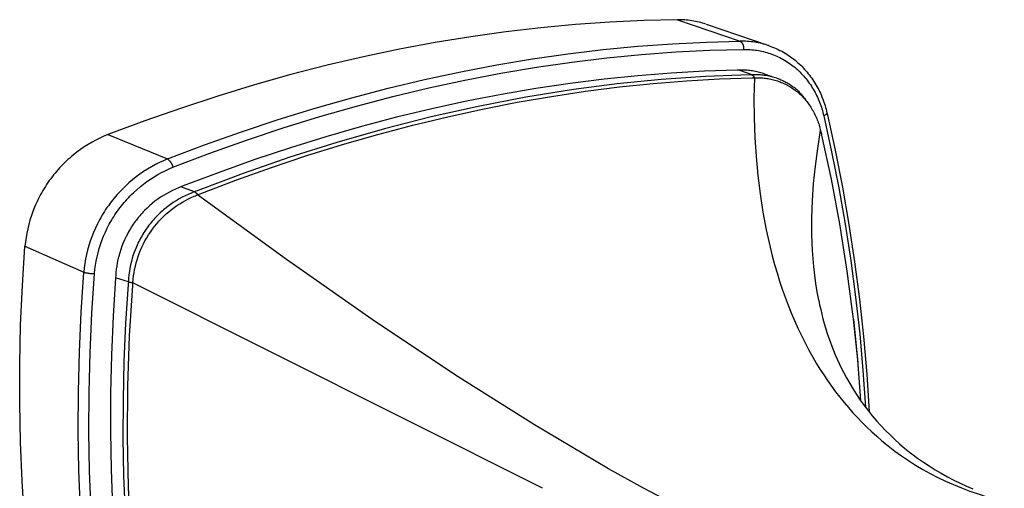
# Model space of a CAD drawing. Units: millimetres. Extents: x -519 to 519, y 895 to 1192.
# Drawn here: x 75 to 168, y 1083 to 1127 of the extents above; entities that cross this region are included whole.
import ezdxf

# ---------------------------------------------------------------- set-up
doc = ezdxf.new("R2010")
doc.units = ezdxf.units.MM
doc.header["$MEASUREMENT"] = 0
for name, color, linetype, true_color in [('Default', 7, 'Continuous', 0x000000), ('Default$IGES level 5031011$Default', 7, 'Continuous', 0x000000), ('Make2D$visible$tangents$Default', 7, 'Continuous', 0x000000)]:
    doc.layers.add(name, color=color, linetype=linetype, true_color=true_color)

msp = doc.modelspace()

# ---------------------------------------------------------------- linework, layer by layer
at = {"layer": 'Default'}
for points in [[(146.466, 1121.452), (146.563, 1121.42), (146.66, 1121.385), (146.755, 1121.35), (146.851, 1121.312), (146.945, 1121.273), (147.039, 1121.231), (147.132, 1121.188), (147.225, 1121.144), (147.316, 1121.097), (147.407, 1121.049), (147.496, 1120.999), (147.585, 1120.947), (147.672, 1120.893), (147.758, 1120.837), (147.844, 1120.78), (147.928, 1120.721), (148.028, 1120.646), (148.127, 1120.569), (148.224, 1120.489), (148.318, 1120.407), (148.411, 1120.323), (148.502, 1120.236), (148.59, 1120.147), (148.677, 1120.056), (148.761, 1119.963), (148.843, 1119.869), (148.923, 1119.772), (149.001, 1119.674), (149.076, 1119.574), (149.149, 1119.472), (149.22, 1119.369), (149.288, 1119.265)], [(150.619, 1116.417), (150.596, 1116.517)], [(91.599, 1110.749), (90.293, 1111.207)], [(85.355, 1102.269), (84.15, 1102.652)], [(156.366, 1087.284), (156.972, 1086.788), (157.593, 1086.31), (158.23, 1085.85), (158.883, 1085.409), (159.55, 1084.986), (160.234, 1084.581), (160.932, 1084.195), (161.646, 1083.827), (162.376, 1083.477), (163.12, 1083.146), (163.881, 1082.833), (164.656, 1082.538), (165.447, 1082.262), (166.254, 1082.004), (167.076, 1081.764), (167.913, 1081.543)]]:
    msp.add_lwpolyline(points, dxfattribs=at)
at = {"layer": 'Default$IGES level 5031011$Default'}
for points in [[(137.109, 1126.972), (133.944, 1126.9), (130.744, 1126.75), (127.509, 1126.523), (124.243, 1126.217), (120.948, 1125.83), (117.625, 1125.363), (114.277, 1124.814), (110.907, 1124.182), (107.516, 1123.468), (104.108, 1122.671), (100.685, 1121.79), (97.249, 1120.826), (93.803, 1119.778), (90.351, 1118.647), (86.894, 1117.433), (83.436, 1116.137)], [(139.798, 1126.547), (139.637, 1126.6), (139.473, 1126.649), (139.309, 1126.696), (139.143, 1126.738), (138.977, 1126.778), (138.809, 1126.813), (138.641, 1126.845), (138.472, 1126.874), (138.302, 1126.899), (138.132, 1126.92), (137.962, 1126.938), (137.791, 1126.952), (137.621, 1126.962), (137.45, 1126.969), (137.28, 1126.972), (137.109, 1126.972)], [(139.804, 1126.545), (145.722, 1124.524)], [(145.727, 1124.522), (145.904, 1124.459), (146.08, 1124.392), (146.254, 1124.321), (146.427, 1124.245), (146.598, 1124.165), (146.767, 1124.082), (146.935, 1123.994), (147.1, 1123.902), (147.263, 1123.806), (147.424, 1123.707), (147.583, 1123.604), (147.738, 1123.497), (147.891, 1123.387), (148.041, 1123.273), (148.188, 1123.156), (148.333, 1123.036), (148.464, 1122.918), (148.594, 1122.798), (148.721, 1122.675), (148.847, 1122.549), (148.97, 1122.42), (149.091, 1122.288), (149.21, 1122.154), (149.326, 1122.018), (149.439, 1121.878), (149.55, 1121.737), (149.658, 1121.593), (149.764, 1121.447), (149.866, 1121.298), (149.966, 1121.147), (150.062, 1120.995), (150.156, 1120.84), (150.246, 1120.684), (150.333, 1120.526), (150.417, 1120.366), (150.498, 1120.204), (150.575, 1120.041), (150.649, 1119.877), (150.72, 1119.712), (150.787, 1119.545), (150.851, 1119.378), (150.911, 1119.209), (150.968, 1119.04), (151.021, 1118.87), (151.071, 1118.699), (151.117, 1118.528), (151.16, 1118.356), (151.199, 1118.184)], [(142.737, 1122.209), (139.643, 1122.11), (136.519, 1121.936), (133.367, 1121.687), (130.189, 1121.362), (126.986, 1120.96), (123.759, 1120.481), (120.509, 1119.923), (117.239, 1119.287), (113.95, 1118.571), (110.643, 1117.774), (107.319, 1116.898), (103.982, 1115.941), (100.632, 1114.903), (97.271, 1113.783), (93.901, 1112.582), (90.524, 1111.298)], [(142.948, 1122.213), (142.737, 1122.209)], [(143.141, 1122.216), (142.948, 1122.213)], [(145.214, 1121.887), (145.089, 1121.929), (144.964, 1121.968), (144.837, 1122.004), (144.709, 1122.037), (144.581, 1122.068), (144.452, 1122.096), (144.322, 1122.121), (144.192, 1122.143), (144.061, 1122.162), (143.93, 1122.179), (143.798, 1122.192), (143.667, 1122.203), (143.535, 1122.211), (143.404, 1122.215), (143.272, 1122.217), (143.141, 1122.216)], [(143.91, 1121.767), (139.744, 1121.609), (135.584, 1121.325), (131.435, 1120.914), (127.301, 1120.377), (122.809, 1119.654), (118.339, 1118.797), (113.896, 1117.806), (109.487, 1116.682), (105.015, 1115.405), (100.578, 1114.005), (96.181, 1112.483), (91.829, 1110.84)], [(144.355, 1121.496), (144.322, 1119.592), (144.338, 1117.717), (144.404, 1115.875), (144.518, 1114.064), (144.682, 1112.287), (144.896, 1110.545), (145.159, 1108.839), (145.472, 1107.17), (145.65, 1106.338), (145.841, 1105.517), (146.044, 1104.705), (146.261, 1103.904), (146.49, 1103.114), (146.733, 1102.334), (146.988, 1101.566), (147.256, 1100.808), (147.537, 1100.062), (147.831, 1099.327), (148.137, 1098.603), (148.457, 1097.892), (148.789, 1097.192), (149.134, 1096.504), (149.492, 1095.829), (149.863, 1095.166), (150.197, 1094.597), (150.541, 1094.038), (150.895, 1093.488), (151.259, 1092.949), (151.632, 1092.419), (152.014, 1091.9), (152.407, 1091.391), (152.809, 1090.892), (153.22, 1090.404), (153.641, 1089.926), (154.072, 1089.458), (154.512, 1089.002), (154.961, 1088.556), (155.42, 1088.121), (155.888, 1087.697), (156.366, 1087.284)], [(145.216, 1121.886), (145.975, 1121.622)], [(151.21, 1118.14), (151.972, 1114.669), (152.658, 1111.181), (153.269, 1107.676), (153.803, 1104.158), (154.261, 1100.63), (154.641, 1097.093), (154.944, 1093.55), (155.17, 1090.004)], [(150.627, 1116.509), (150.628, 1116.507)], [(83.436, 1116.137), (83.057, 1115.978), (82.679, 1115.805), (82.304, 1115.618), (81.933, 1115.418), (81.567, 1115.203), (81.205, 1114.974), (80.85, 1114.732), (80.501, 1114.476), (80.159, 1114.207), (79.992, 1114.067), (79.826, 1113.925), (79.663, 1113.779), (79.501, 1113.63), (79.343, 1113.478), (79.187, 1113.323), (79.033, 1113.165), (78.882, 1113.005), (78.734, 1112.841), (78.588, 1112.675), (78.446, 1112.506), (78.306, 1112.334), (78.169, 1112.16), (78.036, 1111.984), (77.905, 1111.805), (77.778, 1111.624), (77.654, 1111.441), (77.533, 1111.256), (77.416, 1111.069), (77.302, 1110.88), (77.192, 1110.689), (77.085, 1110.496), (76.982, 1110.302), (76.882, 1110.106), (76.786, 1109.909), (76.693, 1109.711), (76.604, 1109.511), (76.519, 1109.31), (76.36, 1108.905), (76.215, 1108.498), (76.085, 1108.087), (75.971, 1107.675), (75.871, 1107.262), (75.785, 1106.849), (75.715, 1106.437), (75.658, 1106.025), (75.615, 1105.616)], [(90.081, 1111.124), (89.794, 1111.001), (89.509, 1110.868), (89.227, 1110.724), (88.947, 1110.57), (88.671, 1110.406), (88.398, 1110.231), (88.13, 1110.045), (87.867, 1109.85), (87.61, 1109.645), (87.359, 1109.43), (87.115, 1109.205), (86.878, 1108.972), (86.762, 1108.852), (86.649, 1108.73), (86.537, 1108.605), (86.427, 1108.479), (86.32, 1108.351), (86.215, 1108.22), (86.112, 1108.088), (86.012, 1107.955), (85.913, 1107.819), (85.818, 1107.682), (85.724, 1107.543), (85.634, 1107.402), (85.545, 1107.26), (85.46, 1107.117), (85.376, 1106.972), (85.296, 1106.826), (85.143, 1106.531), (85.001, 1106.231), (84.87, 1105.928), (84.749, 1105.621), (84.64, 1105.313), (84.543, 1105.002), (84.456, 1104.69), (84.38, 1104.377), (84.316, 1104.064), (84.262, 1103.752), (84.219, 1103.44), (84.187, 1103.13)], [(90.293, 1111.207), (90.081, 1111.124)], [(90.524, 1111.298), (90.293, 1111.207)], [(91.287, 1110.626), (91.39, 1110.666)], [(91.568, 1110.337), (91.676, 1110.382)], [(81.071, 1048.794), (80.169, 1052.068), (79.336, 1055.394), (78.575, 1058.767), (77.886, 1062.186), (77.271, 1065.648), (76.731, 1069.15), (76.267, 1072.688), (75.881, 1076.259), (75.571, 1079.86), (75.34, 1083.488), (75.188, 1087.139), (75.115, 1090.81), (75.122, 1094.496), (75.207, 1098.195), (75.372, 1101.903), (75.615, 1105.616)], [(84.15, 1102.652), (83.913, 1099.008), (83.753, 1095.375), (83.668, 1091.757), (83.659, 1088.155), (83.725, 1084.572), (83.866, 1081.011), (84.082, 1077.473), (84.373, 1073.962), (84.737, 1070.48), (85.175, 1067.029), (85.685, 1063.612), (86.266, 1060.23), (86.919, 1056.886), (87.642, 1053.582), (88.434, 1050.32), (89.295, 1047.102)], [(84.169, 1102.902), (84.15, 1102.652)], [(84.187, 1103.13), (84.169, 1102.902)], [(85.331, 1102.018), (85.096, 1098.379), (84.936, 1094.751), (84.852, 1091.138), (84.844, 1087.54), (84.909, 1083.962), (85.05, 1080.406), (85.265, 1076.873), (85.554, 1073.367), (85.916, 1069.89), (86.351, 1066.443), (86.858, 1063.03), (87.436, 1059.653), (88.085, 1056.313), (88.804, 1053.013), (89.591, 1049.754), (90.447, 1046.54)], [(124.397, 1082.796), (85.783, 1102.174)], [(150.424, 1100.521), (150.511, 1100.082), (150.606, 1099.644), (150.71, 1099.207), (150.821, 1098.772), (150.94, 1098.339), (151.066, 1097.908), (151.201, 1097.479), (151.343, 1097.052), (151.493, 1096.628), (151.65, 1096.207), (151.815, 1095.789), (151.987, 1095.374), (152.167, 1094.962), (152.354, 1094.554), (152.548, 1094.15), (152.749, 1093.75), (153.037, 1093.209), (153.341, 1092.675), (153.659, 1092.148), (153.992, 1091.629), (154.34, 1091.118), (154.701, 1090.616), (155.076, 1090.124), (155.464, 1089.641), (155.865, 1089.17), (156.278, 1088.709), (156.704, 1088.26), (157.14, 1087.823), (157.588, 1087.399), (158.046, 1086.987), (158.514, 1086.589), (158.991, 1086.204), (159.21, 1086.034), (159.742, 1085.643), (160.284, 1085.264), (160.837, 1084.899), (161.4, 1084.547), (161.972, 1084.209), (162.553, 1083.886), (163.143, 1083.577), (163.741, 1083.283), (164.346, 1083.005), (164.957, 1082.742)], [(153.692, 1098.744), (154.11, 1094.652)]]:
    msp.add_lwpolyline(points, dxfattribs=at)
at = {"layer": 'Make2D$visible$tangents$Default'}
for points in [[(137.109, 1126.972), (143.022, 1124.946)], [(89.048, 1113.841), (92.529, 1115.163), (96.008, 1116.401), (99.482, 1117.555), (102.949, 1118.624), (106.406, 1119.609), (109.85, 1120.509), (113.278, 1121.325), (116.687, 1122.056), (120.076, 1122.704), (123.442, 1123.268), (126.783, 1123.75), (130.095, 1124.149), (133.377, 1124.468), (136.627, 1124.706), (139.842, 1124.865), (143.022, 1124.946)], [(145.722, 1124.524), (145.559, 1124.577), (145.396, 1124.626), (145.23, 1124.673), (145.064, 1124.715), (144.897, 1124.755), (144.729, 1124.79), (144.56, 1124.822), (144.39, 1124.851), (144.22, 1124.876), (144.049, 1124.897), (143.878, 1124.914), (143.707, 1124.928), (143.535, 1124.938), (143.364, 1124.944), (143.193, 1124.947), (143.022, 1124.946)], [(143.022, 1124.946), (143.042, 1124.93), (143.063, 1124.914), (143.083, 1124.896), (143.092, 1124.887), (143.102, 1124.878), (143.112, 1124.869), (143.121, 1124.859), (143.13, 1124.849), (143.139, 1124.839), (143.148, 1124.829), (143.157, 1124.819), (143.166, 1124.808), (143.174, 1124.797), (143.183, 1124.786), (143.191, 1124.775), (143.199, 1124.764), (143.206, 1124.752), (143.214, 1124.74), (143.221, 1124.729), (143.228, 1124.717), (143.235, 1124.705), (143.242, 1124.692), (143.249, 1124.68), (143.255, 1124.667), (143.261, 1124.655), (143.267, 1124.642), (143.272, 1124.629), (143.278, 1124.616), (143.283, 1124.603), (143.288, 1124.59), (143.292, 1124.577), (143.297, 1124.563), (143.301, 1124.55), (143.305, 1124.536), (143.308, 1124.523), (143.312, 1124.509), (143.315, 1124.496), (143.318, 1124.482), (143.32, 1124.468), (143.323, 1124.454), (143.325, 1124.441), (143.326, 1124.427), (143.328, 1124.413), (143.329, 1124.399), (143.33, 1124.386), (143.331, 1124.372), (143.332, 1124.358), (143.332, 1124.345), (143.332, 1124.331), (143.332, 1124.318), (143.332, 1124.304), (143.331, 1124.291), (143.33, 1124.277), (143.329, 1124.264), (143.328, 1124.251), (143.325, 1124.224), (143.32, 1124.198), (143.315, 1124.173)], [(89.558, 1113.059), (93.024, 1114.378), (96.488, 1115.615), (99.949, 1116.767), (103.401, 1117.836), (106.844, 1118.82), (110.273, 1119.72), (113.688, 1120.536), (117.084, 1121.268), (120.459, 1121.917), (123.812, 1122.482), (127.139, 1122.965), (130.438, 1123.366), (133.708, 1123.687), (136.945, 1123.927), (140.148, 1124.089), (143.315, 1124.173)], [(143.315, 1124.173), (143.473, 1124.174), (143.631, 1124.171), (143.79, 1124.165), (143.949, 1124.156), (144.108, 1124.144), (144.267, 1124.128), (144.426, 1124.109), (144.585, 1124.087), (144.745, 1124.061), (144.903, 1124.031), (145.062, 1123.998), (145.22, 1123.961), (145.378, 1123.921), (145.535, 1123.877), (145.692, 1123.83), (145.848, 1123.779), (146.003, 1123.724), (146.157, 1123.666), (146.31, 1123.604), (146.461, 1123.539), (146.612, 1123.47), (146.761, 1123.398), (146.909, 1123.321), (147.055, 1123.242), (147.2, 1123.159), (147.343, 1123.072), (147.484, 1122.982), (147.623, 1122.889), (147.761, 1122.793), (147.896, 1122.693), (148.029, 1122.59), (148.16, 1122.484), (148.289, 1122.374), (148.415, 1122.262), (148.539, 1122.147), (148.661, 1122.029), (148.78, 1121.908), (148.896, 1121.784), (149.01, 1121.658), (149.121, 1121.529), (149.229, 1121.398), (149.335, 1121.264), (149.437, 1121.128), (149.537, 1120.99), (149.634, 1120.849), (149.727, 1120.707), (149.818, 1120.563), (149.906, 1120.417), (149.991, 1120.269), (150.073, 1120.119), (150.151, 1119.969), (150.227, 1119.816), (150.299, 1119.663), (150.369, 1119.508), (150.435, 1119.352), (150.498, 1119.195), (150.558, 1119.037), (150.615, 1118.878), (150.669, 1118.719), (150.72, 1118.559), (150.768, 1118.398), (150.813, 1118.237), (150.855, 1118.075), (150.894, 1117.914)], [(142.948, 1122.213), (144.215, 1121.772)], [(92.12, 1110.554), (95.484, 1111.837), (98.842, 1113.038), (102.191, 1114.158), (105.529, 1115.196), (108.854, 1116.154), (112.165, 1117.031), (115.46, 1117.828), (118.738, 1118.546), (121.996, 1119.184), (125.234, 1119.744), (128.449, 1120.225), (131.641, 1120.63), (134.807, 1120.958), (137.947, 1121.21), (141.06, 1121.387), (144.143, 1121.489)], [(144.004, 1121.768), (143.91, 1121.767)], [(144.123, 1121.77), (144.004, 1121.768)], [(144.215, 1121.772), (144.123, 1121.77)], [(144.123, 1121.77), (144.133, 1121.765), (144.143, 1121.76), (144.153, 1121.754), (144.162, 1121.748), (144.172, 1121.742), (144.182, 1121.736), (144.191, 1121.729), (144.2, 1121.722), (144.209, 1121.715), (144.218, 1121.707), (144.227, 1121.7), (144.236, 1121.692), (144.244, 1121.684), (144.252, 1121.675), (144.26, 1121.666), (144.268, 1121.658), (144.275, 1121.649), (144.282, 1121.639), (144.289, 1121.63), (144.296, 1121.62), (144.303, 1121.61), (144.309, 1121.6), (144.315, 1121.59), (144.32, 1121.58), (144.326, 1121.57), (144.331, 1121.56), (144.335, 1121.549), (144.34, 1121.538), (144.344, 1121.528), (144.348, 1121.517), (144.351, 1121.506), (144.355, 1121.496)], [(144.143, 1121.489), (144.236, 1121.493)], [(144.312, 1121.774), (144.215, 1121.772)], [(144.236, 1121.493), (144.355, 1121.496)], [(144.406, 1121.776), (144.312, 1121.774)], [(144.355, 1121.496), (144.448, 1121.497)], [(146.466, 1121.452), (146.342, 1121.493), (146.218, 1121.532), (146.092, 1121.568), (145.965, 1121.601), (145.837, 1121.631), (145.709, 1121.659), (145.58, 1121.683), (145.45, 1121.705), (145.32, 1121.724), (145.19, 1121.74), (145.059, 1121.753), (144.929, 1121.764), (144.798, 1121.771), (144.667, 1121.775), (144.536, 1121.777), (144.406, 1121.776)], [(144.448, 1121.497), (144.545, 1121.499)], [(144.545, 1121.499), (144.644, 1121.499)], [(144.644, 1121.499), (144.774, 1121.498), (144.904, 1121.494), (145.033, 1121.487), (145.162, 1121.478), (145.29, 1121.465), (145.418, 1121.451), (145.545, 1121.433), (145.672, 1121.413), (145.798, 1121.39), (145.923, 1121.364), (146.047, 1121.336), (146.171, 1121.305), (146.293, 1121.272), (146.415, 1121.235), (146.536, 1121.197), (146.656, 1121.156), (146.775, 1121.112), (146.893, 1121.066), (147.01, 1121.017), (147.126, 1120.966), (147.24, 1120.912), (147.353, 1120.856), (147.465, 1120.797), (147.576, 1120.736), (147.685, 1120.673), (147.793, 1120.607), (147.9, 1120.539), (148.005, 1120.468), (148.109, 1120.395), (148.211, 1120.32), (148.311, 1120.243), (148.41, 1120.163), (148.508, 1120.08), (148.603, 1119.996), (148.697, 1119.909), (148.789, 1119.821), (148.879, 1119.73), (148.968, 1119.637), (149.055, 1119.542), (149.14, 1119.445), (149.223, 1119.346), (149.304, 1119.245), (149.383, 1119.142), (149.461, 1119.037), (149.536, 1118.931), (149.61, 1118.823), (149.681, 1118.713), (149.751, 1118.601), (149.818, 1118.488), (149.884, 1118.373), (149.947, 1118.257), (150.008, 1118.139), (150.067, 1118.019), (150.124, 1117.898), (150.179, 1117.776), (150.232, 1117.652), (150.282, 1117.527), (150.33, 1117.401), (150.376, 1117.274), (150.42, 1117.145), (150.461, 1117.015), (150.5, 1116.884), (150.537, 1116.752), (150.571, 1116.618)], [(151.201, 1118.164), (151.196, 1118.152), (151.19, 1118.141), (151.184, 1118.13), (151.178, 1118.119), (151.171, 1118.109), (151.164, 1118.098), (151.157, 1118.088), (151.149, 1118.077), (151.141, 1118.067), (151.133, 1118.057), (151.124, 1118.048), (151.115, 1118.038), (151.106, 1118.029), (151.096, 1118.02), (151.087, 1118.011), (151.077, 1118.003), (151.066, 1117.995), (151.056, 1117.987), (151.045, 1117.98), (151.034, 1117.973), (151.023, 1117.966), (151.012, 1117.959), (151.001, 1117.953), (150.989, 1117.947), (150.978, 1117.942), (150.966, 1117.937), (150.954, 1117.932), (150.942, 1117.928), (150.93, 1117.924), (150.918, 1117.92), (150.906, 1117.917), (150.894, 1117.914)], [(150.894, 1117.914), (151.641, 1114.526), (152.315, 1111.121), (152.917, 1107.701), (153.445, 1104.268), (153.9, 1100.824), (154.282, 1097.372), (154.589, 1093.915), (154.822, 1090.454)], [(150.424, 1100.522), (150.283, 1101.302), (150.159, 1102.093), (150.052, 1102.894), (149.963, 1103.704), (149.897, 1104.453), (149.845, 1105.208), (149.807, 1105.972), (149.784, 1106.743), (149.775, 1107.521), (149.78, 1108.306), (149.832, 1109.897), (149.94, 1111.515), (150.104, 1113.158), (150.323, 1114.826), (150.596, 1116.517)], [(150.571, 1116.618), (150.596, 1116.517)], [(150.619, 1116.417), (150.641, 1116.321)], [(83.436, 1116.137), (89.048, 1113.841)], [(150.641, 1116.321), (150.67, 1116.199)], [(150.67, 1116.199), (150.691, 1116.101)], [(150.691, 1116.101), (151.588, 1111.934), (152.373, 1107.743), (153.086, 1103.252), (153.671, 1098.742), (154.067, 1094.91), (154.373, 1091.071)], [(89.048, 1113.841), (88.664, 1113.678), (88.283, 1113.502), (87.905, 1113.311), (87.531, 1113.106), (87.161, 1112.886), (86.797, 1112.653), (86.438, 1112.406), (86.086, 1112.146), (85.742, 1111.872), (85.406, 1111.586), (85.079, 1111.286), (84.919, 1111.132), (84.762, 1110.975), (84.607, 1110.815), (84.455, 1110.651), (84.305, 1110.486), (84.159, 1110.317), (84.015, 1110.146), (83.874, 1109.972), (83.737, 1109.796), (83.602, 1109.617), (83.471, 1109.436), (83.342, 1109.252), (83.218, 1109.067), (83.096, 1108.879), (82.978, 1108.69), (82.863, 1108.498), (82.752, 1108.305), (82.644, 1108.11), (82.54, 1107.913), (82.439, 1107.715), (82.249, 1107.315), (82.074, 1106.909), (81.913, 1106.5), (81.767, 1106.087), (81.636, 1105.672), (81.521, 1105.255), (81.42, 1104.837), (81.333, 1104.419), (81.262, 1104.002), (81.204, 1103.586), (81.161, 1103.172)], [(89.048, 1113.841), (89.071, 1113.824), (89.095, 1113.806), (89.117, 1113.787), (89.14, 1113.768), (89.162, 1113.748), (89.184, 1113.728), (89.205, 1113.707), (89.226, 1113.686), (89.247, 1113.664), (89.267, 1113.642), (89.286, 1113.619), (89.305, 1113.595), (89.324, 1113.572), (89.341, 1113.547), (89.359, 1113.523), (89.376, 1113.497), (89.392, 1113.472), (89.407, 1113.446), (89.422, 1113.42), (89.437, 1113.393), (89.45, 1113.367), (89.463, 1113.339), (89.476, 1113.312), (89.488, 1113.285), (89.499, 1113.257), (89.509, 1113.229), (89.519, 1113.201), (89.528, 1113.172), (89.536, 1113.144), (89.544, 1113.116), (89.551, 1113.087), (89.558, 1113.059)], [(82.167, 1103.052), (82.208, 1103.44), (82.261, 1103.83), (82.329, 1104.222), (82.409, 1104.614), (82.504, 1105.005), (82.613, 1105.396), (82.735, 1105.785), (82.872, 1106.172), (83.023, 1106.556), (83.187, 1106.936), (83.365, 1107.312), (83.46, 1107.497), (83.557, 1107.682), (83.658, 1107.864), (83.762, 1108.046), (83.87, 1108.225), (83.981, 1108.403), (84.095, 1108.579), (84.212, 1108.753), (84.332, 1108.925), (84.455, 1109.095), (84.581, 1109.262), (84.71, 1109.428), (84.842, 1109.591), (84.976, 1109.751), (85.114, 1109.909), (85.254, 1110.065), (85.396, 1110.218), (85.541, 1110.368), (85.689, 1110.516), (85.839, 1110.66), (86.145, 1110.941), (86.46, 1111.21), (86.782, 1111.467), (87.112, 1111.711), (87.448, 1111.943), (87.789, 1112.162), (88.136, 1112.368), (88.487, 1112.56), (88.841, 1112.739), (89.198, 1112.906), (89.558, 1113.059)], [(91.73, 1110.8), (91.599, 1110.749)], [(91.829, 1110.84), (91.73, 1110.8)], [(91.287, 1110.626), (90.999, 1110.504), (90.713, 1110.372), (90.429, 1110.229), (90.147, 1110.075), (89.869, 1109.911), (89.595, 1109.736), (89.326, 1109.55), (89.062, 1109.355), (88.803, 1109.149), (88.676, 1109.043), (88.551, 1108.934), (88.427, 1108.823), (88.305, 1108.709), (88.185, 1108.593), (88.067, 1108.475), (87.95, 1108.354), (87.836, 1108.231), (87.724, 1108.107), (87.614, 1107.98), (87.506, 1107.851), (87.401, 1107.72), (87.297, 1107.588), (87.197, 1107.453), (87.098, 1107.317), (87.002, 1107.179), (86.908, 1107.039), (86.817, 1106.898), (86.729, 1106.756), (86.643, 1106.611), (86.56, 1106.466), (86.479, 1106.319), (86.401, 1106.171), (86.326, 1106.022), (86.254, 1105.872), (86.184, 1105.721), (86.117, 1105.569), (86.053, 1105.416), (85.934, 1105.108), (85.825, 1104.798), (85.728, 1104.485), (85.643, 1104.172), (85.568, 1103.858), (85.505, 1103.543), (85.453, 1103.23), (85.411, 1102.917), (85.38, 1102.606)], [(85.812, 1102.518), (85.847, 1102.82), (85.893, 1103.124), (85.949, 1103.429), (86.015, 1103.734), (86.092, 1104.038), (86.179, 1104.342), (86.276, 1104.644), (86.385, 1104.944), (86.504, 1105.242), (86.633, 1105.537), (86.773, 1105.829), (86.923, 1106.116), (87.083, 1106.399), (87.253, 1106.676), (87.432, 1106.948), (87.621, 1107.214), (87.819, 1107.473), (88.025, 1107.726), (88.24, 1107.97), (88.462, 1108.207), (88.692, 1108.436), (88.929, 1108.656), (89.172, 1108.867), (89.422, 1109.069), (89.676, 1109.262), (89.936, 1109.445), (90.2, 1109.618), (90.468, 1109.782), (90.739, 1109.936), (91.013, 1110.079), (91.29, 1110.213), (91.568, 1110.337)], [(91.498, 1110.709), (91.39, 1110.666)], [(91.599, 1110.749), (91.498, 1110.709)], [(91.599, 1110.749), (91.621, 1110.736), (91.642, 1110.723), (91.664, 1110.708), (91.684, 1110.693), (91.704, 1110.678), (91.724, 1110.661), (91.743, 1110.644), (91.762, 1110.626), (91.78, 1110.608), (91.797, 1110.589), (91.813, 1110.57), (91.829, 1110.549), (91.844, 1110.529), (91.859, 1110.508), (91.872, 1110.487), (91.885, 1110.465)], [(91.676, 1110.382), (91.783, 1110.424)], [(91.783, 1110.424), (91.885, 1110.465)], [(91.885, 1110.465), (92.016, 1110.516)], [(147.906, 1076.23), (146.684, 1076.701), (145.424, 1077.214), (142.79, 1078.361), (140.011, 1079.667), (137.095, 1081.129), (133.922, 1082.808), (130.614, 1084.645), (123.625, 1088.772), (116.181, 1093.473), (108.336, 1098.709), (100.259, 1104.36), (91.885, 1110.465)], [(92.016, 1110.516), (92.12, 1110.554)], [(75.615, 1105.616), (81.161, 1103.172)], [(86.554, 1045.695), (85.652, 1049.004), (84.82, 1052.365), (84.06, 1055.775), (83.373, 1059.232), (82.76, 1062.732), (82.223, 1066.273), (81.762, 1069.851), (81.379, 1073.464), (81.074, 1077.107), (80.847, 1080.777), (80.701, 1084.471), (80.633, 1088.186), (80.646, 1091.916), (80.738, 1095.66), (80.91, 1099.413), (81.161, 1103.172)], [(81.161, 1103.172), (81.222, 1103.154), (81.283, 1103.137), (81.345, 1103.122), (81.407, 1103.109), (81.47, 1103.096), (81.533, 1103.085), (81.596, 1103.076), (81.659, 1103.067), (81.722, 1103.061), (81.786, 1103.055), (81.849, 1103.051), (81.913, 1103.048), (81.977, 1103.047), (82.04, 1103.047), (82.104, 1103.049), (82.167, 1103.052)], [(87.515, 1045.805), (86.619, 1049.101), (85.792, 1052.448), (85.037, 1055.845), (84.354, 1059.288), (83.746, 1062.775), (83.212, 1066.302), (82.755, 1069.866), (82.375, 1073.464), (82.072, 1077.092), (81.848, 1080.748), (81.703, 1084.427), (81.637, 1088.126), (81.651, 1091.842), (81.744, 1095.571), (81.916, 1099.308), (82.167, 1103.052)], [(85.372, 1102.494), (85.363, 1102.378)], [(85.38, 1102.606), (85.372, 1102.494)], [(85.8, 1102.401), (85.812, 1102.518)], [(90.864, 1046.495), (89.737, 1050.8), (88.739, 1055.139), (87.87, 1059.506), (87.133, 1063.895), (86.482, 1068.62), (85.971, 1073.365), (85.599, 1078.123), (85.368, 1082.888), (85.272, 1087.648), (85.306, 1092.41), (85.471, 1097.17), (85.766, 1101.922)], [(85.344, 1102.128), (85.336, 1102.018)], [(85.355, 1102.269), (85.344, 1102.128)], [(85.363, 1102.378), (85.355, 1102.269)], [(85.355, 1102.269), (85.363, 1102.265), (85.372, 1102.262), (85.39, 1102.255), (85.41, 1102.248), (85.431, 1102.241), (85.454, 1102.235), (85.479, 1102.228), (85.532, 1102.215), (85.59, 1102.204), (85.651, 1102.193), (85.716, 1102.183), (85.783, 1102.174)], [(85.766, 1101.922), (85.772, 1102.033)], [(85.772, 1102.033), (85.783, 1102.174)], [(85.783, 1102.174), (85.791, 1102.285)], [(85.791, 1102.285), (85.8, 1102.401)]]:
    msp.add_lwpolyline(points, dxfattribs=at)

doc.saveas('drawing.dxf')
